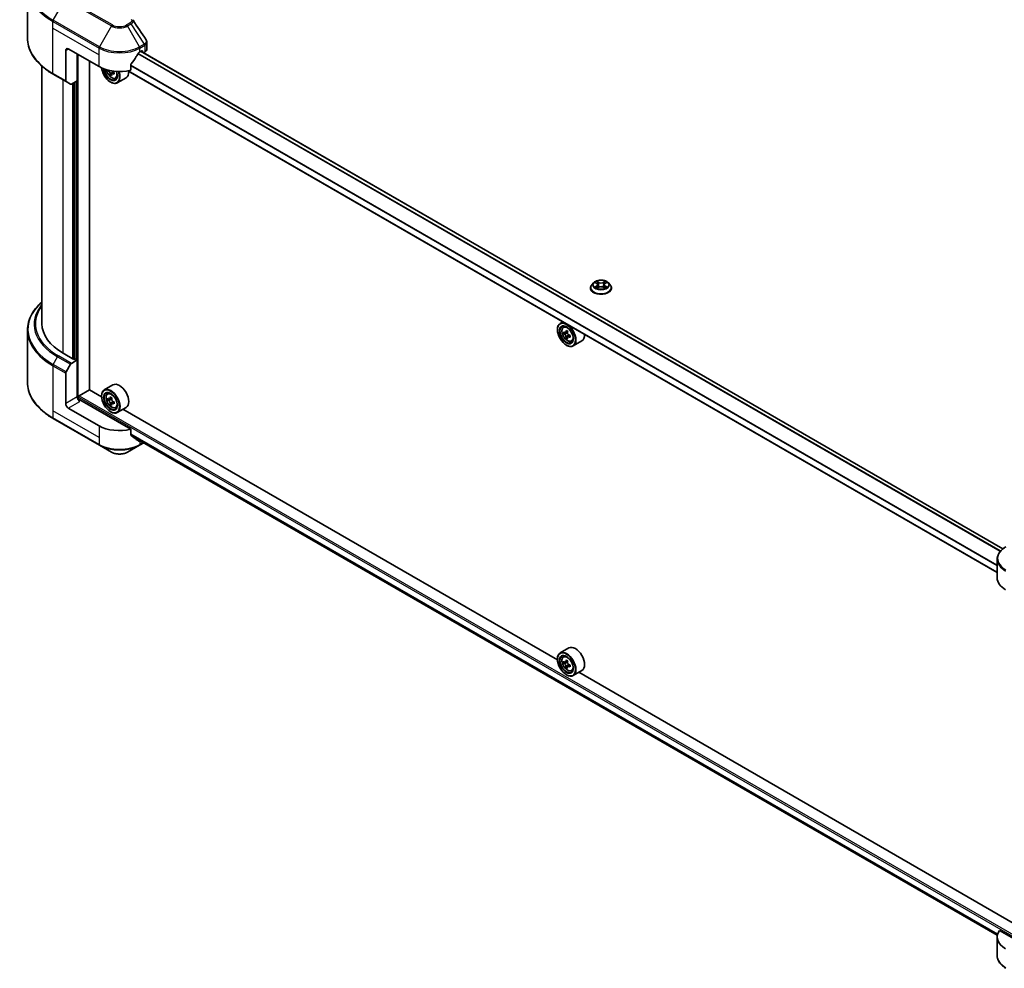
# Model space of a CAD drawing. Units: millimetres. Extents: x 87 to 11291, y 48 to 1734.
# Drawn here: x 685 to 1047, y 323 to 673 of the extents above; entities that cross this region are included whole.
import ezdxf

# ---------------------------------------------------------------- set-up
doc = ezdxf.new("R2010")
doc.units = ezdxf.units.MM
doc.header["$LTSCALE"] = 6
doc.layers.add('Visible (ISO)', color=7, linetype='Continuous', lineweight=35)
doc.layers.add('Visible Narrow (ISO)', color=7, linetype='Continuous', lineweight=25)

msp = doc.modelspace()

# ---------------------------------------------------------------- linework, layer by layer
at = {"layer": 'Visible (ISO)'}
for p, q in [((687.6508, 666.0733), (687.6508, 685.2183)), ((731.6007, 661.9539), (731.6007, 664.4849)), ((701.7375, 661.4932), (701.7375, 650.2877)), ((702.6803, 662.0376), (713.994, 655.5056)), ((705.9801, 650.3344), (705.9801, 660.1324)), ((729.0789, 660.9489), (729.7389, 661.3299)), ((1046.7821, 477.9303), (729.4318, 661.1526)), ((730.0217, 661.1666), (730.0217, 660.812)), ((730.3746, 660.6083), (730.8197, 660.8653)), ((710.4584, 536.4332), (710.4584, 657.5468)), ((725.7001, 654.1904), (725.7001, 656.2494)), ((692.9842, 560.792), (692.9842, 655.674)), ((697.1615, 652.7042), (701.8755, 649.9826)), ((717.4559, 654.1703), (717.2609, 654.0577)), ((718.703, 652.8491), (718.1447, 652.5268)), ((719.58, 653.3927), (718.7832, 652.9326)), ((718.9319, 653.4847), (718.9319, 653.0185)), ((1044.6242, 469.2165), (724.6283, 653.9662)), ((703.485, 649.0533), (701.8755, 649.9826)), ((705.9801, 650.3344), (703.8183, 649.0863)), ((705.0373, 649.7901), (705.0373, 547.7825)), ((718.2366, 649.7901), (718.3309, 649.7357)), ((720.0964, 651.2293), (720.6571, 651.419)), ((723.9364, 651.3487), (720.7309, 649.4979)), ((894.9179, 573.9648), (894.9179, 574.0091)), ((896.0502, 575.8803), (895.3888, 575.1424)), ((896.698, 575.9613), (897.2657, 575.6219)), ((897.3697, 573.9398), (897.9609, 574.2695)), ((897.6153, 575.1557), (897.7245, 574.1377)), ((899.6082, 574.2695), (900.1994, 573.9398)), ((899.9538, 575.1557), (899.8445, 574.1377)), ((900.3034, 575.6219), (900.8711, 575.9613)), ((900.871, 575.9615), (900.8712, 575.9616)), ((901.5189, 575.8803), (902.1803, 575.1424)), ((902.6512, 573.9648), (902.6512, 574.0091)), ((687.6508, 558.3892), (687.6508, 539.2442)), ((882.7568, 558.6147), (882.7568, 558.7235)), ((884.7693, 561.5088), (883.7509, 560.9208)), ((884.9331, 559.5056), (885.3777, 559.8964)), ((885.6391, 557.4891), (885.0809, 557.1668)), ((886.5484, 557.9768), (885.7516, 557.5167)), ((885.9004, 557.6026), (886.3041, 557.3695)), ((886.523, 555.9581), (885.9647, 555.6358)), ((887.4, 556.5018), (886.6032, 556.0417)), ((886.7519, 556.5938), (886.7519, 556.1276)), ((886.0566, 552.8992), (886.1509, 552.8447)), ((887.9164, 554.3384), (888.4771, 554.5281)), ((891.7565, 554.4577), (888.5509, 552.607)), ((704.7544, 547.6192), (700.7946, 549.9054)), ((703.8183, 546.2078), (705.9801, 547.4559)), ((705.2258, 547.8913), (704.7544, 547.6192)), ((705.9801, 547.4559), (705.2258, 547.8913)), ((705.9801, 547.4559), (705.9801, 533.8476)), ((701.8755, 543.0682), (703.485, 545.8559)), ((701.7375, 531.3981), (701.7375, 542.6036)), ((719.1364, 538.2767), (715.9309, 536.4259)), ((706.4515, 532.8717), (706.4515, 533.7387)), ((706.7343, 534.2286), (710.5056, 536.4059)), ((714.9452, 533.8427), (710.4584, 536.4332)), ((714.9368, 534.1198), (714.9368, 534.2286)), ((717.1131, 535.0107), (717.5577, 535.4015)), ((717.8191, 532.9942), (717.2609, 532.6719)), ((718.7284, 533.4819), (717.9316, 533.0218)), ((718.0803, 533.1077), (718.4841, 532.8746)), ((713.994, 523.2331), (702.6803, 529.7651)), ((725.7001, 521.9179), (706.9229, 532.7589)), ((718.703, 531.4633), (718.1447, 531.1409)), ((719.58, 532.0069), (718.7832, 531.5468)), ((718.9319, 532.0989), (718.9319, 531.6327)), ((720.0964, 529.8435), (720.6571, 530.0332)), ((723.9364, 529.9628), (720.7309, 528.1121)), ((882.7652, 436.9518), (722.8009, 529.3072)), ((697.1615, 525.8751), (714.132, 516.0771)), ((718.2366, 528.4043), (718.3309, 528.3498)), ((725.7001, 519.8588), (725.7001, 521.9179)), ((725.9566, 519.5499), (1044.6818, 335.5338)), ((714.132, 516.0771), (718.5699, 513.5149)), ((724.5029, 513.5149), (728.9408, 516.0771)), ((728.9408, 516.0771), (730.4562, 516.952)), ((1044.6242, 467.167), (1044.6242, 474.0179)), ((886.9565, 441.3857), (883.7509, 439.535)), ((882.7568, 437.2288), (882.7568, 437.3377)), ((884.9331, 438.1198), (885.3777, 438.5105)), ((885.6391, 436.1033), (885.0809, 435.7809)), ((886.5484, 436.591), (885.7516, 436.1309)), ((885.9004, 436.2168), (886.3041, 435.9837)), ((887.4, 435.116), (886.6032, 434.6559)), ((886.7519, 435.208), (886.7519, 434.7418)), ((886.523, 434.5723), (885.9647, 434.25)), ((886.0566, 431.5133), (886.1509, 431.4589)), ((887.9164, 432.9526), (888.4771, 433.1423)), ((891.7565, 433.0719), (888.5509, 431.2212)), ((1050.5852, 340.0609), (890.6209, 432.4163)), ((1060.0049, 328.9069), (1045.4704, 337.2985)), ((1044.6242, 334.8946), (1044.6242, 328.0438))]:
    msp.add_line(p, q, dxfattribs=at)
for centre, major_axis, ratio, start_param, end_param in [((702.6803, 660.9489), (-0.6667, 1.1547), 0.57735027, 5.49778714, 7.06858347), ((721.5364, 665.9567), (-7.252, -14.9598), 0.5228786, 1.36554168, 1.45917851), ((721.5364, 665.3035), (10.6667, 0), 0.57735027, 5.45283607, 5.49778714), ((729.7389, 661.0033), (0.2, 0.3464), 0.57735027, 5.49778714, 7.06858347), ((728.9341, 661.9539), (2.6667, 0), 0.57735027, 5.49778714, 6.28318531), ((721.5364, 665.9567), (-7.252, -14.9598), 0.5228786, 1.15795131, 1.36554168), ((721.5364, 659.8602), (10.6667, 0), 0.57735027, 3.92699082, 5.11339037), ((718.2366, 653.6004), (2.3333, -4.0415), 0.57735027, 4.05335473, 7.55698293), ((718.2366, 653.6004), (1.8, -3.1177), 0.57735027, 4.04889882, 7.57256377), ((718.3309, 653.6549), (1.7333, -3.0022), 0.57735027, 4.07766974, 7.049533), ((724.009, 658.2939), (-4.7762, -8.2726), 0.57735027, 5.52032516, 5.54142023), ((725.1875, 657.2733), (9.6877, 0), 0.57735027, 3.75409138, 3.81839274), ((724.8928, 657.7836), (-4.8439, -8.3898), 0.57735027, 5.60638522, 5.67068658), ((725.1875, 656.2527), (9.5524, 0), 0.57735027, 3.88335773, 3.9706239), ((718.3309, 653.6549), (2.4, -4.1569), 0.57735027, 5.49778714, 7.54316589), ((725.4821, 657.4434), (4.8439, 8.3898), 0.57735027, 2.46479257, 2.52909393), ((718.4841, 653.7433), (0.3167, -0.5485), 0.57735027, 0.78539816, 1.3465303), ((725.1875, 657.9537), (-9.6877, 0), 0.57735027, 0.89399624, 0.9582976), ((725.1875, 657.2733), (9.6877, 0), 0.57735027, 4.03558889, 4.09989025), ((726.366, 656.9331), (4.7762, 8.2726), 0.57735027, 2.3125614, 2.39982758), ((721.5364, 655.5056), (2.4, -4.1569), 0.57735027, 0, 0.84814375), ((702.2089, 650.5599), (-0.3333, -0.5774), 0.57735027, 5.49778714, 6.28318531), ((703.8183, 649.6307), (-0.3333, -0.5774), 0.57735027, 0, 0.78539816), ((719.6508, 560.792), (-26.6667, 0), 0.57735027, 0, 0.78539816), ((886.1509, 556.7639), (2.4, -4.1569), 0.57735027, 5.49778714, 10.21017612), ((886.1509, 556.7639), (1.7333, -3.0022), 0.57735027, 2.37524496, 7.049533), ((892.7129, 560.8927), (-4.8439, -8.3898), 0.57735027, 5.32488771, 5.38918907), ((893.0075, 562.0834), (-9.5524, 0), 0.57735027, 0.74176508, 0.82903125), ((891.829, 561.403), (-4.7762, -8.2726), 0.57735027, 5.45415406, 5.54142023), ((893.0075, 561.0628), (-9.6877, 0), 0.57735027, 0.61249873, 0.67680009), ((893.0075, 560.3824), (9.6877, 0), 0.57735027, 3.75409138, 3.81839274), ((892.7129, 560.8927), (-4.8439, -8.3898), 0.57735027, 5.60638522, 5.67068658), ((893.0075, 559.3617), (9.5524, 0), 0.57735027, 3.88335773, 3.9706239), ((886.3041, 556.8524), (0.3167, -0.5485), 0.57735027, 1.79506236, 2.35619449), ((893.3021, 560.5525), (4.8439, 8.3898), 0.57735027, 2.18329505, 2.24759641), ((893.3021, 560.5525), (4.8439, 8.3898), 0.57735027, 2.46479257, 2.52909393), ((886.3041, 556.8524), (0.3167, -0.5485), 0.57735027, 0.78539816, 1.3465303), ((893.0075, 561.0628), (-9.6877, 0), 0.57735027, 0.89399624, 0.9582976), ((893.0075, 560.3824), (9.6877, 0), 0.57735027, 4.03558889, 4.09989025), ((894.186, 560.0422), (4.7762, 8.2726), 0.57735027, 2.3125614, 2.39982758), ((889.3565, 558.6147), (2.4, -4.1569), 0.57735027, 0, 0.84814375), ((703.8183, 545.6634), (0.3333, 0.5774), 0.57735027, 0.78539816, 1.57079633), ((702.2089, 542.8757), (0.3333, 0.5774), 0.57735027, 1.57079633, 2.35619449), ((718.3309, 532.269), (2.4, -4.1569), 0.57735027, 5.49778714, 10.21017612), ((721.5364, 534.1198), (2.4, -4.1569), 0.57735027, 0, 3.14159265), ((706.9229, 533.3033), (-0.6667, 1.1547), 0.57735027, 0.78539816, 2.35619449), ((706.4515, 532.4868), (0.6667, 0), 0.57735027, 0.78539816, 1.81411083), ((706.7343, 533.902), (0.2, 0.3464), 0.57735027, 0.78539816, 2.35619449), ((718.3309, 532.269), (1.7333, -3.0022), 0.57735027, 2.37524496, 7.049533), ((724.009, 536.9081), (-4.7762, -8.2726), 0.57735027, 5.45415406, 5.54142023), ((725.1875, 536.5679), (-9.6877, 0), 0.57735027, 0.61249873, 0.67680009), ((724.8928, 536.3978), (-4.8439, -8.3898), 0.57735027, 5.32488771, 5.38918907), ((725.1875, 537.5885), (-9.5524, 0), 0.57735027, 0.74176508, 0.82903125), ((718.4841, 532.3575), (0.3167, -0.5485), 0.57735027, 1.79506236, 2.35619449), ((725.4821, 536.0576), (4.8439, 8.3898), 0.57735027, 2.18329505, 2.24759641), ((702.6803, 530.8538), (0.6667, -1.1547), 0.57735027, 3.92699082, 5.49778714), ((725.1875, 535.8875), (9.6877, 0), 0.57735027, 3.75409138, 3.81839274), ((724.8928, 536.3978), (-4.8439, -8.3898), 0.57735027, 5.60638522, 5.67068658), ((725.1875, 534.8668), (9.5524, 0), 0.57735027, 3.88335773, 3.9706239), ((725.4821, 536.0576), (4.8439, 8.3898), 0.57735027, 2.46479257, 2.52909393), ((718.4841, 532.3575), (0.3167, -0.5485), 0.57735027, 0.78539816, 1.3465303), ((725.1875, 536.5679), (-9.6877, 0), 0.57735027, 0.89399624, 0.9582976), ((725.1875, 535.8875), (9.6877, 0), 0.57735027, 4.03558889, 4.09989025), ((726.366, 535.5473), (4.7762, 8.2726), 0.57735027, 2.3125614, 2.39982758), ((721.5364, 527.5878), (-10.6667, 0), 0.57735027, 0.78539816, 1.97179772), ((721.5364, 521.4913), (-10.6509, 7.4461), 0.07779162, 4.1487695, 4.35635987), ((721.5364, 521.4913), (-10.6509, 7.4461), 0.07779162, 4.05513267, 4.1487695), ((721.5364, 522.1445), (-10.6667, 0), 0.57735027, 2.31124341, 2.35129851), ((1055.2908, 467.167), (-10.6667, 0), 0.57735027, 0, 0.78539816), ((886.1509, 435.3781), (2.4, -4.1569), 0.57735027, 5.49778714, 10.21017612), ((886.1509, 435.3781), (1.7333, -3.0022), 0.57735027, 2.37524496, 7.049533), ((889.3565, 437.2288), (2.4, -4.1569), 0.57735027, 0, 3.14159265), ((891.829, 440.0172), (-4.7762, -8.2726), 0.57735027, 5.45415406, 5.54142023), ((893.0075, 439.677), (-9.6877, 0), 0.57735027, 0.61249873, 0.67680009), ((893.0075, 438.9965), (9.6877, 0), 0.57735027, 3.75409138, 3.81839274), ((892.7129, 439.5069), (-4.8439, -8.3898), 0.57735027, 5.32488771, 5.38918907), ((893.0075, 440.6976), (-9.5524, 0), 0.57735027, 0.74176508, 0.82903125), ((886.3041, 435.4666), (0.3167, -0.5485), 0.57735027, 1.79506236, 2.35619449), ((893.3021, 439.1666), (4.8439, 8.3898), 0.57735027, 2.18329505, 2.24759641), ((886.3041, 435.4666), (0.3167, -0.5485), 0.57735027, 0.78539816, 1.3465303), ((893.0075, 439.677), (-9.6877, 0), 0.57735027, 0.89399624, 0.9582976), ((894.186, 438.6563), (4.7762, 8.2726), 0.57735027, 2.3125614, 2.39982758), ((892.7129, 439.5069), (-4.8439, -8.3898), 0.57735027, 5.60638522, 5.67068658), ((893.0075, 437.9759), (9.5524, 0), 0.57735027, 3.88335773, 3.9706239), ((893.3021, 439.1666), (4.8439, 8.3898), 0.57735027, 2.46479257, 2.52909393), ((893.0075, 438.9965), (9.6877, 0), 0.57735027, 4.03558889, 4.09989025), ((1055.2908, 334.8946), (-10.6667, 0), 0.57735027, 5.88218392, 7.06858347)]:
    msp.add_ellipse(centre, major_axis=major_axis, ratio=ratio, start_param=start_param, end_param=end_param, dxfattribs=at)
for centre, major_axis in [((886.0566, 556.7095), (2.3333, -4.0415)), ((886.0566, 556.7095), (-1.8, 3.1177)), ((718.2366, 532.2146), (2.3333, -4.0415)), ((718.2366, 532.2146), (-1.8, 3.1177)), ((886.0566, 435.3237), (2.3333, -4.0415)), ((886.0566, 435.3237), (-1.8, 3.1177))]:
    msp.add_ellipse(centre, major_axis=major_axis, ratio=0.57735027, dxfattribs=at)
for points in [[(726.4088, 672.7974), (726.443, 672.7559), (726.4752, 672.7128), (726.5047, 672.6682)], [(726.519, 672.6455), (728.1131, 670.2301), (729.7091, 667.816), (731.3067, 665.4031)], [(731.3068, 665.4034), (731.308, 665.4015), (731.3093, 665.3996), (731.3105, 665.3977)], [(900.3001, 576.4547), (900.2342, 576.3932), (900.1671, 576.317), (900.0919, 576.2438)], [(896.5451, 576.0368), (896.597, 576.0156), (896.6492, 575.9906), (896.6981, 575.9615)], [(897.2689, 573.8688), (897.3019, 573.8964), (897.3352, 573.9206), (897.3696, 573.94)], [(901.024, 574.2867), (900.9229, 574.3216), (900.8207, 574.3432), (900.7438, 574.3578)]]:
    msp.add_open_spline(points, degree=3, dxfattribs=at)
for points, knots in [([(697.1615, 652.7042), (695.9752, 653.3891), (694.8792, 654.1296), (692.8945, 655.7067), (692.0059, 656.5433), (690.4596, 658.2954), (689.8019, 659.2111), (688.7382, 661.1012), (688.3322, 662.0759), (687.7884, 664.0581), (687.6508, 665.0657), (687.6508, 666.0733)], [3.141592654, 3.141592654, 3.141592654, 3.141592654, 3.298672286, 3.298672286, 3.455751919, 3.455751919, 3.612831552, 3.612831552, 3.769911184, 3.769911184, 3.926990817, 3.926990817, 3.926990817, 3.926990817]), ([(731.3113, 665.3979), (731.4487, 665.1902), (731.5461, 664.9526), (731.595, 664.6353), (731.6009, 664.5585), (731.6007, 664.482)], [0, 0, 0, 0, 0.0658588677, 0.0658588677, 0.0866024164, 0.0866024164, 0.0866024164, 0.0866024164]), ([(728.7324, 660.7576), (728.6952, 660.738), (728.6553, 660.7091), (728.5815, 660.6379), (728.5475, 660.5956), (728.5143, 660.5431), (728.5081, 660.5327), (728.5022, 660.5221)], [-0.0452461794, -0.0452461794, -0.0452461794, -0.0452461794, -0.0339249805, -0.0339249805, -0.0226037816, -0.0226037816, -0.0199303713, -0.0199303713, -0.0199303713, -0.0199303713]), ([(725.7918, 656.4813), (725.7675, 656.4509), (725.7463, 656.4174), (725.7104, 656.3378), (725.7001, 656.2911), (725.7001, 656.2494)], [-0.0201957606, -0.0201957606, -0.0201957606, -0.0201957606, -0.0114837322, -0.0114837322, 0, 0, 0, 0]), ([(716.6743, 654.3788), (716.7328, 654.0925), (716.8265, 653.7999), (717.0761, 653.2233), (717.233, 652.9396), (717.5937, 652.4143), (717.7972, 652.1726), (718.2339, 651.7539), (718.4671, 651.5772), (718.9444, 651.3098), (719.1887, 651.2191), (719.657, 651.1458), (719.8823, 651.1586), (720.0909, 651.2275), (720.0936, 651.2284), (720.0964, 651.2293)], [3.40298908, 3.40298908, 3.40298908, 3.40298908, 3.7294293, 3.7294293, 4.06151173, 4.06151173, 4.39336629, 4.39336629, 4.72719714, 4.72719714, 5.06192126, 5.06192126, 5.37861809, 5.37861809, 5.38284387, 5.38284387, 5.38284387, 5.38284387]), ([(718.083, 652.9946), (718.0768, 653.0558), (718.0604, 653.1283), (718.0077, 653.2781), (717.9715, 653.3553), (717.8917, 653.4934), (717.843, 653.5633), (717.7397, 653.6838), (717.685, 653.7344), (717.6351, 653.7703)], [0, 0, 0, 0, 0.0179369429, 0.0179369429, 0.0358738858, 0.0358738858, 0.0538108287, 0.0538108287, 0.0717477716, 0.0717477716, 0.0717477716, 0.0717477716]), ([(719.12, 652.9129), (719.0579, 652.9418), (718.9927, 652.9604), (718.8752, 652.9674), (718.823, 652.9557), (718.7433, 652.9096), (718.7106, 652.8723), (718.672, 652.7752), (718.6661, 652.7156), (718.6722, 652.6544)], [0, 0, 0, 0, 0.0179369429, 0.0179369429, 0.0358738858, 0.0358738858, 0.0538108287, 0.0538108287, 0.0717477716, 0.0717477716, 0.0717477716, 0.0717477716]), ([(718.7867, 653.91), (718.8261, 653.843), (718.8769, 653.7774), (718.9927, 653.6666), (719.0579, 653.6222), (719.12, 653.5934)], [-0.2516064485, -0.2516064485, -0.2516064485, -0.2516064485, -0.2341901406, -0.2341901406, -0.2162531977, -0.2162531977, -0.2162531977, -0.2162531977]), ([(901.5189, 575.8803), (901.3553, 576.0628), (901.1476, 576.2229), (900.6573, 576.4986), (900.3717, 576.6121), (899.7587, 576.7777), (899.4316, 576.8301), (898.7684, 576.8703), (898.4326, 576.8585), (897.7827, 576.772), (897.4689, 576.6973), (896.892, 576.4892), (896.6292, 576.3556), (896.2723, 576.1), (896.1526, 575.9945), (896.0502, 575.8803)], [1.26296478, 1.26296478, 1.26296478, 1.26296478, 1.5839777, 1.5839777, 1.9184063, 1.9184063, 2.25148375, 2.25148375, 2.58279719, 2.58279719, 2.9145331, 2.9145331, 3.24851107, 3.24851107, 3.4494242, 3.4494242, 3.4494242, 3.4494242]), ([(897.2495, 576.4724), (897.249, 576.4729), (897.2484, 576.4734), (897.2471, 576.4745), (897.2464, 576.4752), (897.2456, 576.4759)], [-0.000230599076, -0.000230599076, -0.000230599076, -0.000230599076, 0, 0, 0.000338329447, 0.000338329447, 0.000338329447, 0.000338329447]), ([(897.2456, 576.4759), (897.2461, 576.4751), (897.2466, 576.4744), (897.2474, 576.4731), (897.2477, 576.4726), (897.2481, 576.472)], [-0.000338329447, -0.000338329447, -0.000338329447, -0.000338329447, 0, 0, 0.000241517914, 0.000241517914, 0.000241517914, 0.000241517914]), ([(900.1593, 576.1929), (900.2341, 576.2963), (900.2767, 576.4028), (900.3225, 576.4744), (900.323, 576.4751), (900.3235, 576.4759)], [0, 0, 0, 0, 0.0320559737, 0.0320559737, 0.0323943032, 0.0323943032, 0.0323943032, 0.0323943032]), ([(900.3235, 576.4759), (900.3227, 576.4752), (900.3219, 576.4745), (900.3142, 576.4676), (900.3072, 576.4613), (900.3001, 576.4547)], [-0.03239430317, -0.03239430317, -0.03239430317, -0.03239430317, -0.03205597372, -0.03205597372, -0.02897275834, -0.02897275834, -0.02897275834, -0.02897275834]), ([(895.3888, 575.1424), (895.3292, 575.0759), (895.2745, 575.0072), (895.1759, 574.8655), (895.132, 574.7925), (895.0556, 574.643), (895.0233, 574.5664), (894.9711, 574.4105), (894.9512, 574.3311), (894.9246, 574.1709), (894.9179, 574.09), (894.9179, 574.0091)], [3.449424205, 3.449424205, 3.449424205, 3.449424205, 3.544937527, 3.544937527, 3.64045085, 3.64045085, 3.735964172, 3.735964172, 3.831477495, 3.831477495, 3.926990817, 3.926990817, 3.926990817, 3.926990817]), ([(894.9179, 573.9648), (894.9179, 573.7264), (894.9807, 573.4885), (895.2245, 573.033), (895.4098, 572.8162), (895.888, 572.4229), (896.1851, 572.2481), (896.8569, 571.9628), (897.2321, 571.8526), (898.0208, 571.7075), (898.4342, 571.6724), (899.2585, 571.6802), (899.6693, 571.7229), (900.4484, 571.8824), (900.8165, 571.9991), (901.4738, 572.297), (901.7628, 572.4782), (902.229, 572.8895), (902.407, 573.1196), (902.6057, 573.5584), (902.6512, 573.7615), (902.6512, 573.9648)], [3.92699082, 3.92699082, 3.92699082, 3.92699082, 4.2267014, 4.2267014, 4.53911238, 4.53911238, 4.86360542, 4.86360542, 5.18933336, 5.18933336, 5.51408383, 5.51408383, 5.83843868, 5.83843868, 6.16327278, 6.16327278, 6.48907018, 6.48907018, 6.81298523, 6.81298523, 7.06858347, 7.06858347, 7.06858347, 7.06858347]), ([(896.8285, 575.8832), (896.7491, 575.9735), (896.6279, 576.0249), (896.512, 576.0503), (896.5107, 576.0505), (896.5094, 576.0508)], [0.0019022161, 0.0019022161, 0.0019022161, 0.0019022161, 0.0320559737, 0.0320559737, 0.0323943032, 0.0323943032, 0.0323943032, 0.0323943032]), ([(896.5094, 576.0508), (896.5106, 576.0504), (896.5117, 576.0499), (896.5236, 576.0454), (896.5343, 576.0412), (896.5451, 576.0368)], [-0.03239430317, -0.03239430317, -0.03239430317, -0.03239430317, -0.03205597372, -0.03205597372, -0.02897275834, -0.02897275834, -0.02897275834, -0.02897275834]), ([(896.5153, 574.276), (896.5145, 574.2757), (896.5137, 574.2754), (896.5117, 574.2747), (896.5106, 574.2743), (896.5094, 574.2738)], [-0.000230599076, -0.000230599076, -0.000230599076, -0.000230599076, 0, 0, 0.000338329447, 0.000338329447, 0.000338329447, 0.000338329447]), ([(896.5094, 574.2738), (896.5107, 574.2741), (896.512, 574.2744), (896.5142, 574.2748), (896.5151, 574.275), (896.516, 574.2752)], [-0.000338329447, -0.000338329447, -0.000338329447, -0.000338329447, 0, 0, 0.000241517914, 0.000241517914, 0.000241517914, 0.000241517914]), ([(896.9556, 574.2253), (896.9797, 574.2053), (897.0058, 574.1851), (897.0618, 574.145), (897.0917, 574.125), (897.1553, 574.0854), (897.189, 574.0659), (897.2597, 574.0276), (897.2969, 574.0089), (897.3582, 573.9801), (897.3814, 573.9697), (897.405, 573.9595)], [4.534916607, 4.534916607, 4.534916607, 4.534916607, 4.605062038, 4.605062038, 4.675207469, 4.675207469, 4.7453529, 4.7453529, 4.815498331, 4.815498331, 4.856375894, 4.856375894, 4.856375894, 4.856375894]), ([(897.3933, 573.953), (897.3285, 573.957), (897.2889, 573.9156), (897.2466, 573.8502), (897.2461, 573.8495), (897.2456, 573.8488)], [0.0024310368, 0.0024310368, 0.0024310368, 0.0024310368, 0.0320559737, 0.0320559737, 0.0323943032, 0.0323943032, 0.0323943032, 0.0323943032]), ([(897.2456, 573.8488), (897.2464, 573.8494), (897.2471, 573.8501), (897.2549, 573.8569), (897.2619, 573.8629), (897.2689, 573.8688)], [-0.03239430317, -0.03239430317, -0.03239430317, -0.03239430317, -0.03205597372, -0.03205597372, -0.02897275834, -0.02897275834, -0.02897275834, -0.02897275834]), ([(897.6153, 575.1557), (897.6114, 575.1919), (897.603, 575.2279), (897.578, 575.298), (897.5614, 575.3321), (897.5205, 575.3979), (897.4963, 575.4296), (897.4412, 575.4899), (897.4102, 575.5186), (897.3423, 575.5727), (897.3053, 575.5982), (897.2657, 575.6219)], [0.847301519, 0.847301519, 0.847301519, 0.847301519, 0.988509822, 0.988509822, 1.129718125, 1.129718125, 1.270926428, 1.270926428, 1.412134731, 1.412134731, 1.553343034, 1.553343034, 1.553343034, 1.553343034]), ([(899.6082, 574.2695), (899.5192, 574.3191), (899.4181, 574.3601), (899.2005, 574.4225), (899.0839, 574.4438), (898.8455, 574.4651), (898.7236, 574.4651), (898.4851, 574.4438), (898.3686, 574.4225), (898.151, 574.3601), (898.0499, 574.3191), (897.9609, 574.2695)], [1.58824962, 1.58824962, 1.58824962, 1.58824962, 1.89542757, 1.89542757, 2.20260552, 2.20260552, 2.50978346, 2.50978346, 2.81696141, 2.81696141, 3.12413936, 3.12413936, 3.12413936, 3.12413936]), ([(900.3034, 575.6219), (900.2638, 575.5982), (900.2268, 575.5727), (900.1589, 575.5186), (900.1279, 575.4899), (900.0728, 575.4296), (900.0486, 575.3979), (900.0077, 575.3321), (899.9911, 575.298), (899.9661, 575.2279), (899.9577, 575.1919), (899.9538, 575.1557)], [3.159045946, 3.159045946, 3.159045946, 3.159045946, 3.300254249, 3.300254249, 3.441462552, 3.441462552, 3.582670855, 3.582670855, 3.723879158, 3.723879158, 3.865087461, 3.865087461, 3.865087461, 3.865087461]), ([(900.1641, 573.9595), (900.1877, 573.9697), (900.2109, 573.9801), (900.2722, 574.0089), (900.3093, 574.0276), (900.3801, 574.0659), (900.4138, 574.0854), (900.4773, 574.125), (900.5073, 574.145), (900.5633, 574.1851), (900.5894, 574.2053), (900.6135, 574.2253)], [6.139198394, 6.139198394, 6.139198394, 6.139198394, 6.180075957, 6.180075957, 6.250221388, 6.250221388, 6.320366819, 6.320366819, 6.390512249, 6.390512249, 6.46065768, 6.46065768, 6.46065768, 6.46065768]), ([(900.3196, 573.8522), (900.3201, 573.8517), (900.3206, 573.8512), (900.3219, 573.8501), (900.3227, 573.8494), (900.3235, 573.8488)], [-0.000230599076, -0.000230599076, -0.000230599076, -0.000230599076, 0, 0, 0.000338329447, 0.000338329447, 0.000338329447, 0.000338329447]), ([(900.3235, 573.8488), (900.323, 573.8495), (900.3225, 573.8502), (900.3217, 573.8515), (900.3214, 573.852), (900.321, 573.8525)], [-0.000338329447, -0.000338329447, -0.000338329447, -0.000338329447, 0, 0, 0.000241517914, 0.000241517914, 0.000241517914, 0.000241517914]), ([(900.726, 574.2782), (900.8047, 574.2931), (900.934, 574.3003), (901.0571, 574.2744), (901.0584, 574.2741), (901.0597, 574.2738)], [0, 0, 0, 0, 0.0320559737, 0.0320559737, 0.0323943032, 0.0323943032, 0.0323943032, 0.0323943032]), ([(901.0597, 574.2738), (901.0585, 574.2743), (901.0574, 574.2747), (901.0455, 574.2792), (901.0347, 574.283), (901.024, 574.2867)], [-0.03239430317, -0.03239430317, -0.03239430317, -0.03239430317, -0.03205597372, -0.03205597372, -0.02897275834, -0.02897275834, -0.02897275834, -0.02897275834]), ([(901.0597, 576.0508), (901.0584, 576.0505), (901.0571, 576.0503), (901.0549, 576.0498), (901.054, 576.0496), (901.0531, 576.0494)], [-0.000338329447, -0.000338329447, -0.000338329447, -0.000338329447, 0, 0, 0.000241517914, 0.000241517914, 0.000241517914, 0.000241517914]), ([(901.0538, 576.0486), (901.0546, 576.0489), (901.0554, 576.0492), (901.0574, 576.0499), (901.0585, 576.0504), (901.0597, 576.0508)], [-0.000230599076, -0.000230599076, -0.000230599076, -0.000230599076, 0, 0, 0.000338329447, 0.000338329447, 0.000338329447, 0.000338329447]), ([(902.6512, 574.0091), (902.6512, 574.09), (902.6445, 574.1709), (902.6179, 574.3311), (902.598, 574.4105), (902.5458, 574.5664), (902.5134, 574.643), (902.4371, 574.7925), (902.3932, 574.8655), (902.2946, 575.0072), (902.2399, 575.0759), (902.1803, 575.1424)], [0.785398163, 0.785398163, 0.785398163, 0.785398163, 0.880911486, 0.880911486, 0.976424808, 0.976424808, 1.071938131, 1.071938131, 1.167451453, 1.167451453, 1.262964775, 1.262964775, 1.262964775, 1.262964775]), ([(692.9842, 568.7885), (692.3485, 568.2272), (691.7634, 567.6444), (690.4596, 566.1671), (689.8019, 565.2514), (688.7382, 563.3613), (688.3322, 562.3866), (687.7884, 560.4044), (687.6508, 559.3968), (687.6508, 558.3892)], [3.347936568, 3.347936568, 3.347936568, 3.347936568, 3.455751919, 3.455751919, 3.612831552, 3.612831552, 3.769911184, 3.769911184, 3.926990817, 3.926990817, 3.926990817, 3.926990817]), ([(884.9331, 559.5056), (884.7899, 559.3798), (884.6759, 559.2193), (884.5014, 558.8326), (884.448, 558.6007), (884.4107, 558.0863), (884.432, 557.801), (884.5483, 557.2158), (884.6435, 556.9159), (884.8961, 556.3323), (885.0531, 556.0487), (885.4137, 555.5233), (885.6172, 555.2817), (886.0539, 554.863), (886.2872, 554.6863), (886.7644, 554.4189), (887.0088, 554.3282), (887.477, 554.2549), (887.7023, 554.2676), (887.9109, 554.3366), (887.9136, 554.3375), (887.9164, 554.3384)], [2.47113777, 2.47113777, 2.47113777, 2.47113777, 2.74963398, 2.74963398, 3.06145281, 3.06145281, 3.39508775, 3.39508775, 3.7294293, 3.7294293, 4.06151173, 4.06151173, 4.39336629, 4.39336629, 4.72719714, 4.72719714, 5.06192126, 5.06192126, 5.37861809, 5.37861809, 5.38284387, 5.38284387, 5.38284387, 5.38284387]), ([(885.4551, 557.5597), (885.5051, 557.5239), (885.5597, 557.4991), (885.663, 557.484), (885.7117, 557.4937), (885.7915, 557.5397), (885.8277, 557.5791), (885.8804, 557.6843), (885.8969, 557.7501), (885.903, 557.8183)], [-0.2880009693, -0.2880009693, -0.2880009693, -0.2880009693, -0.2700640264, -0.2700640264, -0.2521270835, -0.2521270835, -0.2341901406, -0.2341901406, -0.2162531977, -0.2162531977, -0.2162531977, -0.2162531977]), ([(885.903, 556.1037), (885.8969, 556.1648), (885.8804, 556.2374), (885.8277, 556.3872), (885.7915, 556.4643), (885.7117, 556.6024), (885.663, 556.6724), (885.5597, 556.7929), (885.5051, 556.8435), (885.4551, 556.8793)], [0, 0, 0, 0, 0.0179369429, 0.0179369429, 0.0358738858, 0.0358738858, 0.0538108287, 0.0538108287, 0.0717477716, 0.0717477716, 0.0717477716, 0.0717477716]), ([(886.4922, 557.4781), (886.4861, 557.4099), (886.492, 557.3312), (886.5306, 557.1733), (886.5633, 557.0941), (886.6431, 556.956), (886.6952, 556.8881), (886.8127, 556.7757), (886.8779, 556.7313), (886.9401, 556.7024)], [-0.2880009693, -0.2880009693, -0.2880009693, -0.2880009693, -0.2700640264, -0.2700640264, -0.2521270835, -0.2521270835, -0.2341901406, -0.2341901406, -0.2162531977, -0.2162531977, -0.2162531977, -0.2162531977]), ([(886.9401, 556.022), (886.8779, 556.0508), (886.8127, 556.0695), (886.6952, 556.0764), (886.6431, 556.0647), (886.5633, 556.0187), (886.5306, 555.9814), (886.492, 555.8843), (886.4861, 555.8246), (886.4922, 555.7635)], [0, 0, 0, 0, 0.0179369429, 0.0179369429, 0.0358738858, 0.0358738858, 0.0538108287, 0.0538108287, 0.0717477716, 0.0717477716, 0.0717477716, 0.0717477716]), ([(697.1615, 525.8751), (695.9752, 526.56), (694.8792, 527.3005), (692.8945, 528.8776), (692.0059, 529.7142), (690.4596, 531.4663), (689.8019, 532.3819), (688.7382, 534.2721), (688.3322, 535.2468), (687.7884, 537.229), (687.6508, 538.2365), (687.6508, 539.2442)], [1.570796327, 1.570796327, 1.570796327, 1.570796327, 1.727875959, 1.727875959, 1.884955592, 1.884955592, 2.042035225, 2.042035225, 2.199114858, 2.199114858, 2.35619449, 2.35619449, 2.35619449, 2.35619449]), ([(717.1131, 535.0107), (716.9699, 534.885), (716.8559, 534.7244), (716.6814, 534.3377), (716.628, 534.1058), (716.5907, 533.5914), (716.612, 533.3061), (716.7283, 532.7209), (716.8235, 532.421), (717.0761, 531.8374), (717.233, 531.5538), (717.5937, 531.0284), (717.7972, 530.7868), (718.2339, 530.3681), (718.4671, 530.1914), (718.9444, 529.924), (719.1887, 529.8333), (719.657, 529.76), (719.8823, 529.7727), (720.0909, 529.8417), (720.0936, 529.8426), (720.0964, 529.8435)], [2.47113777, 2.47113777, 2.47113777, 2.47113777, 2.74963398, 2.74963398, 3.06145281, 3.06145281, 3.39508775, 3.39508775, 3.7294293, 3.7294293, 4.06151173, 4.06151173, 4.39336629, 4.39336629, 4.72719714, 4.72719714, 5.06192126, 5.06192126, 5.37861809, 5.37861809, 5.38284387, 5.38284387, 5.38284387, 5.38284387]), ([(717.6351, 533.0649), (717.685, 533.029), (717.7397, 533.0042), (717.843, 532.9891), (717.8917, 532.9988), (717.9715, 533.0448), (718.0077, 533.0842), (718.0604, 533.1894), (718.0768, 533.2552), (718.083, 533.3234)], [-0.2880009693, -0.2880009693, -0.2880009693, -0.2880009693, -0.2700640264, -0.2700640264, -0.2521270835, -0.2521270835, -0.2341901406, -0.2341901406, -0.2162531977, -0.2162531977, -0.2162531977, -0.2162531977]), ([(718.6722, 532.9832), (718.6661, 532.915), (718.672, 532.8363), (718.7106, 532.6784), (718.7433, 532.5992), (718.823, 532.4611), (718.8752, 532.3932), (718.9927, 532.2808), (719.0579, 532.2364), (719.12, 532.2075)], [-0.2880009693, -0.2880009693, -0.2880009693, -0.2880009693, -0.2700640264, -0.2700640264, -0.2521270835, -0.2521270835, -0.2341901406, -0.2341901406, -0.2162531977, -0.2162531977, -0.2162531977, -0.2162531977]), ([(718.083, 531.6088), (718.0768, 531.6699), (718.0604, 531.7425), (718.0077, 531.8923), (717.9715, 531.9695), (717.8917, 532.1075), (717.843, 532.1775), (717.7397, 532.298), (717.685, 532.3486), (717.6351, 532.3844)], [0, 0, 0, 0, 0.0179369429, 0.0179369429, 0.0358738858, 0.0358738858, 0.0538108287, 0.0538108287, 0.0717477716, 0.0717477716, 0.0717477716, 0.0717477716]), ([(719.12, 531.5271), (719.0579, 531.5559), (718.9927, 531.5746), (718.8752, 531.5815), (718.823, 531.5698), (718.7433, 531.5238), (718.7106, 531.4865), (718.672, 531.3894), (718.6661, 531.3297), (718.6722, 531.2686)], [0, 0, 0, 0, 0.0179369429, 0.0179369429, 0.0358738858, 0.0358738858, 0.0538108287, 0.0538108287, 0.0717477716, 0.0717477716, 0.0717477716, 0.0717477716]), ([(725.7001, 519.8588), (725.7001, 519.8179), (725.71, 519.7769), (725.7454, 519.7147), (725.7671, 519.6911), (725.7918, 519.6725)], [-0.0932612826, -0.0932612826, -0.0932612826, -0.0932612826, -0.0819853568, -0.0819853568, -0.0730776319, -0.0730776319, -0.0730776319, -0.0730776319]), ([(728.5022, 517.5981), (728.5081, 517.5934), (728.5143, 517.5891), (728.5476, 517.5699), (728.5816, 517.5619), (728.6554, 517.5664), (728.6952, 517.579), (728.7324, 517.5985)], [-0.0705290281, -0.0705290281, -0.0705290281, -0.0705290281, -0.0678449297, -0.0678449297, -0.056529226, -0.056529226, -0.0452135224, -0.0452135224, -0.0452135224, -0.0452135224]), ([(718.5699, 513.5149), (718.898, 513.3255), (719.2654, 513.1727), (720.05, 512.9419), (720.4672, 512.8641), (721.3192, 512.7861), (721.7537, 512.7861), (722.6057, 512.8641), (723.0229, 512.9419), (723.8075, 513.1727), (724.1748, 513.3255), (724.5029, 513.5149)], [4.71238898, 4.71238898, 4.71238898, 4.71238898, 5.02654825, 5.02654825, 5.34070751, 5.34070751, 5.65486678, 5.65486678, 5.96902604, 5.96902604, 6.28318531, 6.28318531, 6.28318531, 6.28318531]), ([(1047.8864, 478.6777), (1047.49, 478.4488), (1047.1217, 478.2002), (1046.4502, 477.6666), (1046.147, 477.3816), (1045.6149, 476.7787), (1045.386, 476.4607), (1045.0126, 475.7972), (1044.8682, 475.4516), (1044.6739, 474.7432), (1044.6242, 474.3806), (1044.6242, 474.0179)], [0, 0, 0, 0, 0.157079633, 0.157079633, 0.314159265, 0.314159265, 0.471238898, 0.471238898, 0.628318531, 0.628318531, 0.785398163, 0.785398163, 0.785398163, 0.785398163]), ([(884.9331, 438.1198), (884.7899, 437.994), (884.6759, 437.8335), (884.5014, 437.4467), (884.448, 437.2149), (884.4107, 436.7005), (884.432, 436.4152), (884.5483, 435.8299), (884.6435, 435.5301), (884.8961, 434.9465), (885.0531, 434.6629), (885.4137, 434.1375), (885.6172, 433.8959), (886.0539, 433.4772), (886.2872, 433.3005), (886.7644, 433.0331), (887.0088, 432.9423), (887.477, 432.8691), (887.7023, 432.8818), (887.9109, 432.9507), (887.9136, 432.9516), (887.9164, 432.9526)], [2.47113777, 2.47113777, 2.47113777, 2.47113777, 2.74963398, 2.74963398, 3.06145281, 3.06145281, 3.39508775, 3.39508775, 3.7294293, 3.7294293, 4.06151173, 4.06151173, 4.39336629, 4.39336629, 4.72719714, 4.72719714, 5.06192126, 5.06192126, 5.37861809, 5.37861809, 5.38284387, 5.38284387, 5.38284387, 5.38284387]), ([(885.4551, 436.1739), (885.5051, 436.138), (885.5597, 436.1133), (885.663, 436.0982), (885.7117, 436.1079), (885.7915, 436.1539), (885.8277, 436.1933), (885.8804, 436.2984), (885.8969, 436.3642), (885.903, 436.4325)], [-0.2880009693, -0.2880009693, -0.2880009693, -0.2880009693, -0.2700640264, -0.2700640264, -0.2521270835, -0.2521270835, -0.2341901406, -0.2341901406, -0.2162531977, -0.2162531977, -0.2162531977, -0.2162531977]), ([(885.903, 434.7178), (885.8969, 434.779), (885.8804, 434.8516), (885.8277, 435.0013), (885.7915, 435.0785), (885.7117, 435.2166), (885.663, 435.2866), (885.5597, 435.4071), (885.5051, 435.4576), (885.4551, 435.4935)], [0, 0, 0, 0, 0.0179369429, 0.0179369429, 0.0358738858, 0.0358738858, 0.0538108287, 0.0538108287, 0.0717477716, 0.0717477716, 0.0717477716, 0.0717477716]), ([(886.4922, 436.0923), (886.4861, 436.024), (886.492, 435.9453), (886.5306, 435.7875), (886.5633, 435.7083), (886.6431, 435.5702), (886.6952, 435.5022), (886.8127, 435.3899), (886.8779, 435.3454), (886.9401, 435.3166)], [-0.2880009693, -0.2880009693, -0.2880009693, -0.2880009693, -0.2700640264, -0.2700640264, -0.2521270835, -0.2521270835, -0.2341901406, -0.2341901406, -0.2162531977, -0.2162531977, -0.2162531977, -0.2162531977]), ([(886.9401, 434.6362), (886.8779, 434.665), (886.8127, 434.6836), (886.6952, 434.6906), (886.6431, 434.6789), (886.5633, 434.6329), (886.5306, 434.5955), (886.492, 434.4985), (886.4861, 434.4388), (886.4922, 434.3776)], [0, 0, 0, 0, 0.0179369429, 0.0179369429, 0.0358738858, 0.0358738858, 0.0538108287, 0.0538108287, 0.0717477716, 0.0717477716, 0.0717477716, 0.0717477716]), ([(1047.8864, 323.3839), (1047.49, 323.6128), (1047.1217, 323.8614), (1046.4502, 324.395), (1046.147, 324.6801), (1045.6149, 325.283), (1045.386, 325.6009), (1045.0126, 326.2644), (1044.8682, 326.61), (1044.6739, 327.3184), (1044.6242, 327.681), (1044.6242, 328.0438)], [3.141592654, 3.141592654, 3.141592654, 3.141592654, 3.298672286, 3.298672286, 3.455751919, 3.455751919, 3.612831552, 3.612831552, 3.769911184, 3.769911184, 3.926990817, 3.926990817, 3.926990817, 3.926990817])]:
    msp.add_open_spline(points, degree=3, knots=knots, dxfattribs=at)
at = {"layer": 'Visible Narrow (ISO)'}
for p, q in [((697.1615, 672.619), (701.5994, 680.3057)), ((701.5994, 680.3057), (718.5699, 670.5077)), ((718.9033, 670.8596), (701.9327, 680.6575)), ((697.0234, 669.6582), (697.0234, 672.1544)), ((697.0234, 672.1544), (713.994, 662.3564)), ((714.132, 662.821), (697.1615, 672.619)), ((725.4302, 671.5874), (724.1696, 670.8596)), ((724.5029, 670.5077), (725.7636, 671.2355)), ((725.7636, 671.2355), (730.6671, 663.8177)), ((697.0234, 669.6582), (713.994, 659.8602)), ((697.0234, 653.0094), (697.0234, 669.6582)), ((718.5699, 670.5077), (714.132, 662.821)), ((728.9408, 662.821), (724.5029, 670.5077)), ((730.6671, 663.8177), (728.9408, 662.821)), ((729.0789, 662.3564), (730.8052, 663.3531)), ((730.8197, 663.3614), (730.8197, 660.8653)), ((701.7375, 661.4932), (702.6803, 662.0376)), ((706.2629, 532.9068), (706.2629, 659.9691)), ((713.994, 659.8602), (713.994, 662.3564)), ((713.994, 655.5056), (713.994, 659.8602)), ((1045.7579, 476.9363), (728.3236, 660.2071)), ((1045.899, 477.1005), (728.4289, 660.3919)), ((729.0789, 660.9489), (729.0789, 662.3564)), ((1046.6845, 477.8514), (729.3146, 661.085)), ((729.7389, 661.3299), (730.0217, 661.1666)), ((701.7375, 650.2877), (697.0234, 653.0094)), ((717.6351, 653.7703), (718.089, 654.0323)), ((718.9319, 653.4847), (718.083, 652.9946)), ((719.6129, 653.1975), (719.12, 652.9129)), ((1044.6242, 469.3518), (724.8069, 653.9984)), ((1044.6242, 471.8579), (725.7001, 655.9888)), ((1044.6242, 471.668), (725.7001, 655.799)), ((700.7946, 549.9054), (700.7946, 650.6066)), ((704.283, 649.3546), (704.283, 547.8913)), ((704.8487, 547.6736), (704.8487, 649.6812)), ((705.6973, 650.1711), (705.6973, 547.6192)), ((897.9934, 576.059), (897.2456, 576.4759)), ((900.3235, 576.4759), (899.5757, 576.059)), ((896.5094, 576.0508), (897.2315, 575.6191)), ((897.2315, 574.7055), (896.5094, 574.2738)), ((896.8253, 574.3578), (897.2793, 574.6292)), ((897.066, 574.1425), (897.0185, 574.2193)), ((897.2456, 573.8488), (897.9934, 574.2657)), ((897.2793, 574.6292), (897.3261, 573.9952)), ((897.3302, 573.9401), (897.3302, 573.9398)), ((897.3319, 573.9166), (897.3319, 573.9166)), ((897.4772, 576.2438), (897.9473, 575.9817)), ((897.88, 575.0375), (897.6412, 575.899)), ((897.9473, 575.9817), (897.88, 575.0375)), ((899.5757, 574.2657), (900.3235, 573.8488)), ((899.6218, 575.9817), (900.0919, 576.2438)), ((899.6218, 575.9817), (899.6891, 575.0375)), ((899.9279, 575.899), (899.6891, 575.0375)), ((900.2372, 573.9166), (900.2371, 573.9166)), ((900.2389, 573.9401), (900.2389, 573.9398)), ((900.2898, 574.6292), (900.243, 573.9952)), ((900.2898, 574.6292), (900.7438, 574.3578)), ((900.3376, 575.6191), (901.0597, 576.0508)), ((901.0597, 574.2738), (900.3376, 574.7055)), ((900.5506, 574.2193), (900.503, 574.1425)), ((885.4551, 556.8793), (886.3041, 557.3695)), ((885.903, 557.8183), (886.3958, 558.1029)), ((886.7519, 556.5938), (885.903, 556.1037)), ((887.4329, 556.3066), (886.9401, 556.022)), ((697.1615, 545.7899), (698.771, 548.5775)), ((698.771, 548.5775), (703.485, 545.8559)), ((703.8183, 546.2078), (699.1043, 548.9294)), ((697.0234, 545.3252), (697.0234, 528.6764)), ((697.0234, 545.3252), (701.7375, 542.6036)), ((701.8755, 543.0682), (697.1615, 545.7899)), ((705.9801, 533.8476), (701.7375, 531.3981)), ((706.4515, 533.7387), (1060.0049, 329.6146)), ((706.7343, 534.2286), (1060.0049, 330.2678)), ((717.6351, 532.3844), (718.4841, 532.8746)), ((718.083, 533.3234), (718.5758, 533.608)), ((702.6803, 529.7651), (706.9229, 532.2146)), ((718.9319, 532.0989), (718.083, 531.6088)), ((719.6129, 531.8117), (719.12, 531.5271)), ((697.0234, 528.6764), (697.0234, 526.1803)), ((713.994, 518.8785), (697.0234, 528.6764)), ((713.994, 516.3823), (697.0234, 526.1803)), ((713.994, 523.2331), (713.994, 518.8785)), ((713.994, 518.8785), (713.994, 516.3823)), ((725.7001, 520.3093), (1044.8189, 336.066)), ((725.7001, 520.2204), (1044.7946, 335.9911)), ((725.9491, 519.5555), (1044.682, 335.5349)), ((728.7324, 517.5985), (727.8594, 518.1025)), ((729.0789, 517.7472), (729.0789, 516.3823)), ((730.2609, 517.0647), (729.0789, 516.3823)), ((885.4551, 435.4935), (886.3041, 435.9837)), ((885.903, 436.4325), (886.3958, 436.717)), ((886.7519, 435.208), (885.903, 434.7178)), ((887.4329, 434.9208), (886.9401, 434.6362))]:
    msp.add_line(p, q, dxfattribs=at)
for centre, major_axis, ratio, start_param, end_param in [((719.6508, 685.6032), (-31.8047, 0), 0.57735027, 5.49778714, 7.06858347), ((719.6508, 685.2183), (-32, 0), 0.57735027, 0, 0.78539816), ((697.4948, 672.4265), (0.3333, 0.5774), 0.57735027, 1.57079633, 2.35619449), ((718.9033, 670.3153), (-0.3333, -0.5774), 0.57735027, 3.92699082, 4.71238898), ((721.5364, 672.3798), (-3.7239, 0), 0.57735027, 0.78539816, 2.35619449), ((724.1696, 670.3153), (0.3333, -0.5774), 0.57735027, 1.57079633, 2.35619449), ((725.4302, 671.0431), (0.3333, -0.5774), 0.57735027, 1.57079633, 2.35619449), ((721.5364, 672.2204), (4.1953, 0), 0.57735027, 3.92699082, 5.49778714), ((719.6508, 666.0733), (-32, 0), 0.57735027, 0, 0.78539816), ((730.6595, 661.3), (1.6059, 2.697), 0.56434427, 0.80087396, 0.80875462), ((730.3338, 663.6253), (-0.3333, 0.5774), 0.57735027, 3.92699082, 4.71238898), ((730.3483, 663.6335), (0.3286, -0.58), 0.58272546, 0.79011911, 1.57603082), ((730.966, 662.015), (-1.0698, -1.4017), 0.63700816, 4.12203324, 4.13249402), ((714.4654, 662.6286), (0.3333, 0.5774), 0.57735027, 1.57079633, 2.35619449), ((721.5364, 666.7111), (10.6667, 0), 0.57735027, 3.92699082, 5.49778714), ((721.5364, 667.096), (-10.4714, 0), 0.57735027, 0.78539816, 2.35619449), ((728.6075, 662.6286), (0.3333, -0.5774), 0.57735027, 0.78539816, 1.57079633), ((697.4948, 653.2816), (-0.3333, -0.5774), 0.57735027, 5.49778714, 6.28318531), ((718.6267, 653.8256), (1.4087, -2.4399), 0.57735027, 4.17641769, 7.49679252), ((718.7769, 653.9124), (1.5016, -2.6008), 0.57735027, 6.16824203, 6.70696909), ((898.7845, 575.1623), (-2.7468, 0), 0.57735027, 5.30710262, 5.68847167), ((898.7845, 575.1623), (-2.7468, 0), 0.57735027, 3.7363063, 4.11767534), ((898.7845, 574.1278), (-3.8236, 0), 0.57735027, 5.8056187, 9.90234457), ((898.7845, 574.0091), (-3.8667, 0), 0.57735027, 0, 3.14159265), ((898.7845, 573.9648), (3.8667, 0), 0.57735027, 3.14159265, 6.28318531), ((898.7845, 575.0632), (-3.0789, 0), 0.57735027, 5.8056187, 9.90234457), ((898.7845, 575.1623), (2.7468, 0), 0.57735027, 3.7363063, 4.11767534), ((896.8731, 574.3359), (-0.0128, -0.0654), 0.77975364, 4.52690487, 5.92208704), ((896.6692, 573.8394), (-0.2103, -0.502), 0.71221962, 2.67200967, 3.28726555), ((897.0662, 574.1974), (-0.0567, -0.0351), 0.72973605, 5.16344533, 5.77548257), ((898.7845, 574.8599), (2.1496, 0), 0.57735027, 2.17629431, 2.42062218), ((897.2315, 575.5647), (0.0342, 0.0572), 0.58733849, 0, 0.79427846), ((896.4122, 575.1623), (1.1389, 0), 0.57735027, 5.51524044, 7.05113018), ((897.2315, 574.6511), (0.0342, -0.0572), 0.58733849, 0.86378433, 2.3473142), ((896.4122, 575.1126), (1.2053, 0), 0.57735027, 5.51524044, 6.34508866), ((897.431, 576.221), (-0.0544, -0.0385), 0.18497367, 1.04331702, 2.43849919), ((897.2553, 575.9436), (0.2822, -0.564), 0.54762693, 1.22702055, 1.84227642), ((897.5951, 575.8762), (-0.0642, -0.0178), 0.22291783, 3.85158054, 5.20700366), ((897.8338, 575.0147), (-0.0642, -0.0178), 0.22288452, 3.85157383, 5.20261978), ((897.9934, 576.0045), (-0.0325, -0.0582), 0.56718618, 3.91841516, 5.40194502), ((898.7845, 576.4823), (1.2053, 0), 0.57735027, 3.94444411, 5.48033385), ((897.9934, 574.2112), (-0.0325, 0.0582), 0.56718618, 5.5063628, 6.28318531), ((898.7845, 576.532), (-1.1389, 0), 0.57735027, 0.80285146, 2.3387412), ((898.7845, 573.7927), (1.1389, 0), 0.57735027, 0.80285146, 2.3387412), ((899.5757, 576.0045), (0.0325, -0.0582), 0.56718618, 0.88124028, 2.36477015), ((899.5757, 574.2112), (0.0325, 0.0582), 0.56718618, 0, 0.7768225), ((899.7352, 575.0147), (-0.0642, 0.0178), 0.22288452, 4.22215818, 5.57320413), ((901.1569, 575.1623), (-1.1389, 0), 0.57735027, 5.51524044, 7.05113018), ((900.3138, 575.9436), (-0.2822, -0.564), 0.54762693, 4.44090888, 5.05616476), ((899.974, 575.8762), (-0.0642, 0.0178), 0.22291783, 4.2177743, 5.57319742), ((901.1569, 575.1126), (-1.2053, 0), 0.57735027, 6.22128195, 7.05113018), ((898.7845, 574.8599), (2.1496, 0), 0.57735027, 0.72097047, 0.96529834), ((900.1381, 576.221), (-0.0544, 0.0385), 0.18497367, 0.70309346, 2.09827563), ((900.3376, 574.6511), (-0.0342, -0.0572), 0.58733849, 3.93587111, 5.41940097), ((900.3376, 575.5647), (-0.0342, 0.0572), 0.58733849, 5.48890685, 6.28318531), ((898.7845, 575.1623), (2.7468, 0), 0.57735027, 5.30710262, 5.68847167), ((900.8999, 573.8394), (0.2103, -0.502), 0.71221962, 2.99591976, 3.61117564), ((900.5029, 574.1974), (-0.0567, 0.0351), 0.72973605, 3.64929539, 4.26133263), ((900.696, 574.3359), (0.0128, -0.0654), 0.77975364, 0.36109827, 1.75628044), ((719.6508, 558.7741), (-31.8047, 0), 0.57735027, 5.70682089, 7.06858347), ((719.6508, 560.6325), (-29.5286, 0), 0.57735027, 5.8392755, 7.06858347), ((719.6508, 560.792), (-29.0572, 0), 0.57735027, 5.8747172, 7.06858347), ((719.6508, 558.3892), (-32, 0), 0.57735027, 0, 0.78539816), ((886.5969, 557.0214), (-1.5016, 2.6008), 0.57735027, 5.85940152, 6.39812858), ((886.5969, 557.0214), (1.5016, -2.6008), 0.57735027, 6.16824203, 6.70696909), ((699.1043, 548.3851), (-0.3333, -0.5774), 0.57735027, 3.92699082, 4.71238898), ((697.4948, 545.5974), (0.3333, 0.5774), 0.57735027, 1.57079633, 2.35619449), ((719.6508, 539.2442), (-32, 0), 0.57735027, 0, 0.78539816), ((718.7769, 532.5265), (-1.5016, 2.6008), 0.57735027, 5.85940152, 6.39812858), ((718.7769, 532.5265), (1.5016, -2.6008), 0.57735027, 6.16824203, 6.70696909), ((697.4948, 526.4524), (-0.3333, -0.5774), 0.57735027, 5.49778714, 6.28318531), ((721.5364, 520.7369), (-10.6667, 0), 0.57735027, 0.78539816, 2.35619449), ((714.4654, 516.6545), (-0.3333, -0.5774), 0.57735027, 5.49778714, 6.28318531), ((721.5364, 520.352), (10.4714, 0), 0.57735027, 3.92699082, 5.49778714), ((728.6075, 516.6545), (0.3333, -0.5774), 0.57735027, 0, 0.78539816), ((721.5364, 515.2276), (-4.1953, 0), 0.57735027, 0.78539816, 2.35619449), ((1055.2908, 474.4028), (-10.4714, 0), 0.57735027, 5.49778714, 7.06858347), ((1055.2908, 474.0179), (-10.6667, 0), 0.57735027, 0, 0.78539816), ((886.5969, 435.6356), (-1.5016, 2.6008), 0.57735027, 5.85940152, 6.39812858), ((886.5969, 435.6356), (1.5016, -2.6008), 0.57735027, 6.16824203, 6.70696909), ((1055.2908, 328.0438), (-10.6667, 0), 0.57735027, 0, 0.78539816)]:
    msp.add_ellipse(centre, major_axis=major_axis, ratio=ratio, start_param=start_param, end_param=end_param, dxfattribs=at)
for centre, major_axis in [((898.7845, 575.1623), (2.8553, 0)), ((886.4467, 556.9347), (1.4087, -2.4399)), ((718.6267, 532.4398), (1.4087, -2.4399)), ((886.4467, 435.5489), (1.4087, -2.4399))]:
    msp.add_ellipse(centre, major_axis=major_axis, ratio=0.57735027, dxfattribs=at)
for points, knots in [([(725.8945, 672.9176), (725.9713, 672.8245), (726.0713, 672.6246), (726.0749, 672.1387), (725.767, 671.7818), (725.4302, 671.5874)], [0, 0, 0, 0, 0.040179465, 0.080358929, 0.187504168, 0.187504168, 0.187504168, 0.187504168]), ([(725.7636, 671.2355), (725.9664, 671.354), (726.1747, 671.5274), (726.2983, 671.6668), (726.3386, 671.7124), (726.3734, 671.7564), (726.4041, 671.7999), (726.4687, 671.8917), (726.5176, 671.9811), (726.5533, 672.0863), (726.5806, 672.167), (726.5964, 672.2484), (726.598, 672.3282), (726.5987, 672.3626), (726.5967, 672.3967), (726.592, 672.4303), (726.5802, 672.5135), (726.553, 672.5946), (726.5043, 672.6684)], [-0.187504168, -0.187504168, -0.187504168, -0.187504168, -0.134326228, -0.134326228, -0.134326228, -0.116955095, -0.116955095, -0.116955095, -0.080358929, -0.080358929, -0.080358929, -0.0522949, -0.0522949, -0.0522949, -0.040179465, -0.040179465, -0.040179465, -0.010194113, -0.010194113, -0.010194113, -0.010194113]), ([(731.3105, 665.3977), (731.3772, 665.2959), (731.4203, 665.1873), (731.4411, 665.0777), (731.461, 664.9732), (731.4606, 664.867), (731.4419, 664.7617), (731.4246, 664.6639), (731.3926, 664.57), (731.3455, 664.4786), (731.2252, 664.2447), (730.9899, 664.0082), (730.6846, 663.8281)], [0.014579536, 0.014579536, 0.014579536, 0.014579536, 0.05028531, 0.05028531, 0.05028531, 0.084337626, 0.084337626, 0.084337626, 0.115936047, 0.115936047, 0.115936047, 0.196787795, 0.196787795, 0.196787795, 0.196787795]), ([(730.8197, 663.3614), (731.2909, 663.6296), (731.5749, 664.016), (731.599, 664.4252), (731.6001, 664.4441), (731.6007, 664.463), (731.6007, 664.482)], [-0.196787795, -0.196787795, -0.196787795, -0.196787795, -0.084337626, -0.084337626, -0.084337626, -0.079146063, -0.079146063, -0.079146063, -0.079146063])]:
    msp.add_open_spline(points, degree=3, knots=knots, dxfattribs=at)
for points in [[(897.2481, 576.472), (897.293, 576.4012), (897.3355, 576.2955), (897.4098, 576.1929)], [(897.4772, 576.2438), (897.3946, 576.3242), (897.3218, 576.4082), (897.2495, 576.4724)], [(896.8253, 574.3578), (896.7408, 574.3418), (896.6258, 574.3173), (896.5153, 574.276)], [(896.516, 574.2752), (896.637, 574.3002), (896.765, 574.293), (896.8431, 574.2782)], [(896.8431, 574.2782), (896.8846, 574.2704), (896.9227, 574.2524), (896.9555, 574.2252)], [(897.4098, 576.1929), (897.4774, 576.0994), (897.5305, 575.9903), (897.5611, 575.8804)], [(897.5611, 575.8804), (897.6407, 575.5932), (897.7204, 575.3061), (897.8001, 575.0189)], [(897.8001, 575.0189), (897.8673, 574.7768), (897.9454, 574.5392), (898.0392, 574.3095)], [(898.1026, 574.3372), (898.0157, 574.5645), (897.9428, 574.799), (897.88, 575.0375)], [(899.6891, 575.0375), (899.6263, 574.799), (899.5534, 574.5645), (899.4665, 574.3372)], [(899.5299, 574.3095), (899.6237, 574.5392), (899.7018, 574.7768), (899.769, 575.0189)], [(899.769, 575.0189), (899.8487, 575.3061), (899.9284, 575.5932), (900.008, 575.8804)], [(900.008, 575.8804), (900.0386, 575.9903), (900.0917, 576.0994), (900.1593, 576.1929)], [(900.321, 573.8525), (900.2795, 573.9162), (900.2401, 573.957), (900.1758, 573.953)], [(900.1995, 573.94), (900.2407, 573.9168), (900.2802, 573.8866), (900.3196, 573.8522)], [(900.6136, 574.2252), (900.6464, 574.2524), (900.6845, 574.2704), (900.726, 574.2782)], [(901.0531, 576.0494), (900.9393, 576.0241), (900.8193, 575.9728), (900.7405, 575.8832)], [(900.8712, 575.9616), (900.9295, 575.9962), (900.9923, 576.0251), (901.0538, 576.0486)]]:
    msp.add_open_spline(points, degree=3, dxfattribs=at)

doc.saveas('drawing.dxf')
